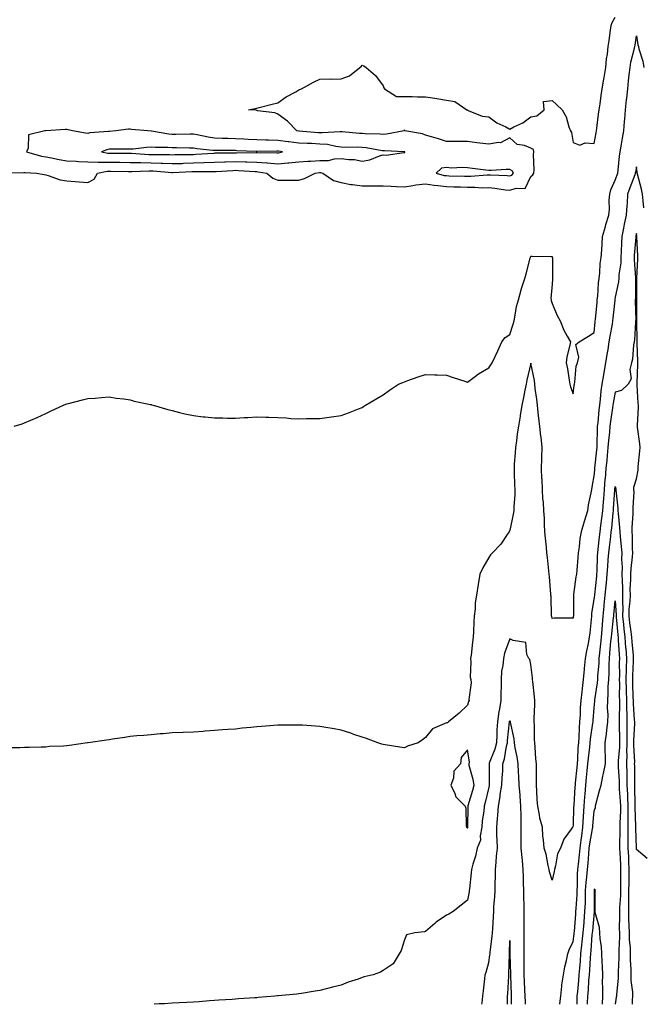
# Model space of a CAD drawing. Units: inches. Extents: x 873443 to 876083, y 7361258 to 7363898.
# Drawn here: x 873986 to 874281, y 7361258 to 7361725 of the extents above; entities that cross this region are included whole.
import ezdxf

# ---------------------------------------------------------------- set-up
doc = ezdxf.new("R2010")
doc.units = ezdxf.units.IN
doc.header["$MEASUREMENT"] = 0
doc.layers.add('Contour_87347361', color=7, linetype='Continuous', true_color=0x16baf9)

msp = doc.modelspace()

# ---------------------------------------------------------------- linework, layer by layer
at = {"layer": 'Contour_87347361'}
for points in [[(873978.13, 7361652, 3417), (873987.71, 7361652.26, 3417), (873988.05, 7361652.24, 3417), (873988.32, 7361652.19, 3417), (873993.59, 7361651.92, 3417), (873997.34, 7361651.21, 3417), (873998.05, 7361651.04, 3417), (873999.22, 7361650.75, 3417), (874004.9, 7361648.77, 3417), (874008.05, 7361648.17, 3417), (874012.06, 7361647.91, 3417), (874013.89, 7361647.76, 3417), (874018.05, 7361647.5, 3417), (874020.99, 7361648.98, 3417), (874022.65, 7361651.92, 3417), (874027.16, 7361652.81, 3417), (874028.05, 7361652.8, 3417), (874028.93, 7361652.8, 3417), (874037.25, 7361652.72, 3417), (874038.05, 7361652.72, 3417), (874038.83, 7361652.7, 3417), (874047.01, 7361652.96, 3417), (874048.05, 7361652.95, 3417), (874049.04, 7361652.91, 3417), (874057.78, 7361652.19, 3417), (874058.05, 7361652.18, 3417), (874058.32, 7361652.19, 3417), (874067.36, 7361652.61, 3417), (874068.05, 7361652.63, 3417), (874068.78, 7361652.65, 3417), (874077.36, 7361652.61, 3417), (874078.05, 7361652.63, 3417), (874078.79, 7361652.65, 3417), (874086.76, 7361653.21, 3417), (874088.05, 7361653.25, 3417), (874089.35, 7361653.22, 3417), (874097.35, 7361652.62, 3417), (874098.05, 7361652.61, 3417), (874098.69, 7361652.56, 3417), (874102.88, 7361651.92, 3417), (874105.64, 7361649.51, 3417), (874108.05, 7361648.51, 3417), (874111.46, 7361648.51, 3417), (874114.64, 7361648.51, 3417), (874118.05, 7361648.51, 3417), (874120.64, 7361649.33, 3417), (874125.76, 7361651.92, 3417), (874127.79, 7361652.18, 3417), (874128.05, 7361652.19, 3417), (874128.33, 7361652.2, 3417), (874129.38, 7361651.92, 3417), (874134.53, 7361648.4, 3417), (874138.05, 7361647.48, 3417), (874142.71, 7361646.58, 3417), (874143.4, 7361646.57, 3417), (874148.05, 7361645.92, 3417), (874152.03, 7361645.9, 3417), (874154.07, 7361645.9, 3417), (874158.05, 7361645.87, 3417), (874161.8, 7361645.67, 3417), (874164.34, 7361645.63, 3417), (874168.05, 7361645.44, 3417), (874172.15, 7361646.02, 3417), (874173.54, 7361646.42, 3417), (874178.05, 7361646.87, 3417), (874182.26, 7361646.13, 3417), (874183.89, 7361646.08, 3417), (874188.05, 7361645.51, 3417), (874191.55, 7361645.42, 3417), (874194.62, 7361645.35, 3417), (874198.05, 7361645.26, 3417), (874201.41, 7361645.28, 3417), (874204.96, 7361645.01, 3417), (874208.05, 7361645.03, 3417), (874210.89, 7361644.76, 3417), (874216.01, 7361643.96, 3417), (874218.05, 7361643.75, 3417), (874220.98, 7361644.85, 3417), (874225.37, 7361644.6, 3417), (874228.05, 7361650.24, 3417), (874228.95, 7361651.02, 3417), (874229.44, 7361651.92, 3417), (874229.58, 7361653.45, 3417), (874229.27, 7361660.7, 3417), (874229.41, 7361661.92, 3417), (874229.22, 7361663.09, 3417), (874228.05, 7361663.79, 3417), (874225.01, 7361664.96, 3417), (874221.59, 7361665.46, 3417), (874218.05, 7361668.58, 3417), (874213.7, 7361666.27, 3417), (874212.62, 7361666.49, 3417), (874208.05, 7361665.64, 3417), (874203.82, 7361666.15, 3417), (874202.46, 7361666.33, 3417), (874198.05, 7361666.85, 3417), (874193.09, 7361666.88, 3417), (874193.04, 7361666.91, 3417), (874188.05, 7361666.92, 3417), (874184.21, 7361668.08, 3417), (874180.87, 7361669.1, 3417), (874178.05, 7361669.95, 3417), (874176.66, 7361670.53, 3417), (874168.29, 7361671.92, 3417), (874168.26, 7361672.13, 3417), (874168.05, 7361672.31, 3417), (874167.85, 7361672.12, 3417), (874167.9, 7361671.92, 3417), (874159.65, 7361670.32, 3417), (874158.05, 7361670.21, 3417), (874156.51, 7361670.38, 3417), (874149.46, 7361670.51, 3417), (874148.05, 7361670.64, 3417), (874146.82, 7361670.69, 3417), (874138.5, 7361671.47, 3417), (874138.05, 7361671.49, 3417), (874137.66, 7361671.53, 3417), (874129.05, 7361670.92, 3417), (874128.05, 7361671, 3417), (874127.17, 7361671.04, 3417), (874118.12, 7361671.85, 3417), (874118.05, 7361671.85, 3417), (874117.99, 7361671.86, 3417), (874117.08, 7361671.92, 3417), (874112.7, 7361676.58, 3417), (874108.05, 7361679.84, 3417), (874106.67, 7361680.54, 3417), (874098.5, 7361681.48, 3417), (874098.05, 7361681.61, 3417), (874097.8, 7361681.67, 3417), (874094.1, 7361681.92, 3417), (874097.37, 7361682.6, 3417), (874098.05, 7361682.76, 3417), (874099.16, 7361683.03, 3417), (874105.41, 7361684.55, 3417), (874108.05, 7361685.21, 3417), (874111.97, 7361688, 3417), (874116.6, 7361690.47, 3417), (874118.05, 7361691.3, 3417), (874118.4, 7361691.57, 3417), (874119.25, 7361691.92, 3417), (874124.97, 7361694.99, 3417), (874128.05, 7361696.41, 3417), (874132.7, 7361696.57, 3417), (874133.59, 7361696.39, 3417), (874138.05, 7361696.65, 3417), (874141.98, 7361697.99, 3417), (874146.9, 7361701.92, 3417), (874147.58, 7361702.39, 3417), (874148.05, 7361703.02, 3417), (874148.83, 7361702.7, 3417), (874149.99, 7361701.92, 3417), (874154.34, 7361698.21, 3417), (874158.05, 7361693.2, 3417), (874158.38, 7361692.25, 3417), (874158.57, 7361691.92, 3417), (874164.3, 7361688.17, 3417), (874168.05, 7361688.28, 3417), (874171.7, 7361688.27, 3417), (874174.26, 7361688.13, 3417), (874178.05, 7361688.12, 3417), (874182.58, 7361687.39, 3417), (874183.39, 7361687.26, 3417), (874188.05, 7361686.52, 3417), (874191.96, 7361685.83, 3417), (874197.67, 7361681.92, 3417), (874197.95, 7361681.82, 3417), (874198.05, 7361681.69, 3417), (874198.33, 7361681.63, 3417), (874205.01, 7361678.88, 3417), (874208.05, 7361678.56, 3417), (874211.85, 7361675.72, 3417), (874216.18, 7361673.79, 3417), (874218.05, 7361672.81, 3417), (874219.94, 7361673.81, 3417), (874224.2, 7361675.77, 3417), (874228.05, 7361678.52, 3417), (874230.88, 7361679.09, 3417), (874234.35, 7361681.92, 3417), (874234.07, 7361685.9, 3417), (874238.05, 7361686.29, 3417), (874240.32, 7361684.19, 3417), (874242.86, 7361681.92, 3417), (874244.72, 7361678.59, 3417), (874246.06, 7361673.91, 3417), (874246.84, 7361671.92, 3417), (874247.23, 7361671.1, 3417), (874248.05, 7361666.39, 3417), (874251.28, 7361665.15, 3417), (874253.7, 7361666.27, 3417), (874258.05, 7361665.88, 3417), (874258.95, 7361671.02, 3417), (874259.18, 7361671.92, 3417), (874259.37, 7361673.24, 3417), (874260.13, 7361679.84, 3417), (874260.46, 7361681.92, 3417), (874260.81, 7361684.68, 3417), (874261.34, 7361688.63, 3417), (874261.75, 7361691.92, 3417), (874262.57, 7361696.44, 3417), (874262.73, 7361697.24, 3417), (874263.55, 7361701.92, 3417), (874263.86, 7361706.1, 3417), (874264.37, 7361708.24, 3417), (874264.74, 7361711.92, 3417), (874265.22, 7361714.75, 3417), (874265.8, 7361719.66, 3417), (874266.14, 7361721.92, 3417), (874266.64, 7361723.34, 3417), (874268.05, 7361725.75, 3417)], [(873983.05, 7361531.92, 3416), (873986.91, 7361533.06, 3416), (873988.05, 7361533.49, 3416), (873990.91, 7361534.78, 3416), (873993.92, 7361536.05, 3416), (873998.05, 7361538.02, 3416), (874000.65, 7361539.32, 3416), (874006.47, 7361541.92, 3416), (874007.58, 7361542.39, 3416), (874008.05, 7361542.56, 3416), (874008.89, 7361542.76, 3416), (874015.51, 7361544.46, 3416), (874018.05, 7361545.05, 3416), (874021.4, 7361545.27, 3416), (874024.4, 7361545.57, 3416), (874028.05, 7361545.81, 3416), (874031.4, 7361545.27, 3416), (874035.09, 7361544.88, 3416), (874038.05, 7361544.41, 3416), (874039.98, 7361543.85, 3416), (874047.7, 7361542.27, 3416), (874048.05, 7361542.19, 3416), (874048.25, 7361542.12, 3416), (874048.91, 7361541.92, 3416), (874055.95, 7361539.82, 3416), (874058.05, 7361539.35, 3416), (874061.44, 7361538.53, 3416), (874063.98, 7361537.85, 3416), (874068.05, 7361536.97, 3416), (874072.61, 7361536.48, 3416), (874073.59, 7361536.38, 3416), (874078.05, 7361535.89, 3416), (874082.02, 7361535.89, 3416), (874084.19, 7361535.78, 3416), (874088.05, 7361535.8, 3416), (874092.18, 7361536.05, 3416), (874093.9, 7361536.07, 3416), (874098.05, 7361536.33, 3416), (874102.42, 7361536.3, 3416), (874103.73, 7361536.24, 3416), (874108.05, 7361536.13, 3416), (874112, 7361535.87, 3416), (874114.28, 7361535.69, 3416), (874118.05, 7361535.42, 3416), (874121.69, 7361535.56, 3416), (874124.4, 7361535.57, 3416), (874128.05, 7361535.69, 3416), (874132.42, 7361536.3, 3416), (874133.53, 7361536.44, 3416), (874138.05, 7361537.1, 3416), (874141.65, 7361538.32, 3416), (874146.36, 7361540.23, 3416), (874148.05, 7361540.85, 3416), (874148.74, 7361541.23, 3416), (874149.7, 7361541.92, 3416), (874154.93, 7361545.04, 3416), (874158.05, 7361546.81, 3416), (874161, 7361548.97, 3416), (874165.21, 7361551.92, 3416), (874167.26, 7361552.71, 3416), (874168.05, 7361552.98, 3416), (874169.68, 7361553.55, 3416), (874174.63, 7361555.34, 3416), (874178.05, 7361556.52, 3416), (874182.45, 7361556.32, 3416), (874183.59, 7361556.38, 3416), (874188.05, 7361556.21, 3416), (874191.18, 7361555.05, 3416), (874196.68, 7361553.29, 3416), (874198.05, 7361552.83, 3416), (874201.78, 7361555.65, 3416), (874203.2, 7361556.77, 3416), (874208.05, 7361559.65, 3416), (874208.99, 7361560.98, 3416), (874209.68, 7361561.92, 3416), (874211.07, 7361564.94, 3416), (874212.31, 7361567.66, 3416), (874214.31, 7361571.92, 3416), (874215.89, 7361574.08, 3416), (874218.05, 7361575.36, 3416), (874219.68, 7361580.29, 3416), (874220.08, 7361581.92, 3416), (874220.65, 7361584.52, 3416), (874221.26, 7361588.71, 3416), (874222.11, 7361591.92, 3416), (874223.36, 7361596.61, 3416), (874223.78, 7361597.65, 3416), (874225.2, 7361601.92, 3416), (874225.74, 7361604.23, 3416), (874227.73, 7361611.6, 3416), (874227.81, 7361611.92, 3416), (874227.86, 7361612.11, 3416), (874228.05, 7361612.49, 3416), (874228.63, 7361612.5, 3416), (874237.62, 7361612.35, 3416), (874238.05, 7361612.35, 3416), (874238.2, 7361612.07, 3416), (874238.26, 7361611.92, 3416), (874238.28, 7361611.69, 3416), (874238.23, 7361602.1, 3416), (874238.25, 7361601.92, 3416), (874238.26, 7361601.71, 3416), (874238.05, 7361599.23, 3416), (874237.44, 7361592.53, 3416), (874237.6, 7361591.92, 3416), (874237.73, 7361591.6, 3416), (874238.05, 7361590.05, 3416), (874240.52, 7361584.4, 3416), (874241.95, 7361581.92, 3416), (874243.6, 7361577.46, 3416), (874245.29, 7361574.67, 3416), (874246.75, 7361571.92, 3416), (874246.53, 7361570.4, 3416), (874245.06, 7361564.91, 3416), (874244.73, 7361561.92, 3416), (874245.35, 7361559.22, 3416), (874246.18, 7361553.79, 3416), (874246.56, 7361551.92, 3416), (874246.8, 7361550.67, 3416), (874248.05, 7361547.33, 3416), (874248.59, 7361551.38, 3416), (874248.68, 7361551.92, 3416), (874248.9, 7361552.77, 3416), (874249.49, 7361560.48, 3416), (874250.09, 7361561.92, 3416), (874250.77, 7361564.64, 3416), (874249.34, 7361570.63, 3416), (874250.85, 7361571.92, 3416), (874255.3, 7361574.67, 3416), (874258.05, 7361576.3, 3416), (874258.51, 7361581.46, 3416), (874258.58, 7361581.92, 3416), (874258.64, 7361582.51, 3416), (874259.38, 7361590.59, 3416), (874259.52, 7361591.92, 3416), (874259.73, 7361593.6, 3416), (874260.13, 7361599.84, 3416), (874260.43, 7361601.92, 3416), (874260.75, 7361604.63, 3416), (874260.95, 7361609.02, 3416), (874261.37, 7361611.92, 3416), (874261.61, 7361615.48, 3416), (874261.76, 7361618.21, 3416), (874262.02, 7361621.92, 3416), (874263.34, 7361626.63, 3416), (874263.63, 7361627.5, 3416), (874264.98, 7361631.92, 3416), (874265.34, 7361634.63, 3416), (874265.17, 7361639.04, 3416), (874265.46, 7361641.92, 3416), (874265.96, 7361644.01, 3416), (874268.05, 7361648.55, 3416), (874268.91, 7361651.07, 3416), (874269.22, 7361651.92, 3416), (874269.4, 7361653.27, 3416), (874270.11, 7361659.86, 3416), (874270.41, 7361661.92, 3416), (874270.86, 7361664.73, 3416), (874271.48, 7361668.48, 3416), (874272.03, 7361671.92, 3416), (874272.44, 7361676.3, 3416), (874272.55, 7361677.42, 3416), (874272.96, 7361681.92, 3416), (874273.39, 7361686.58, 3416), (874273.49, 7361687.36, 3416), (874273.94, 7361691.92, 3416), (874274.32, 7361695.65, 3416), (874274.67, 7361698.54, 3416), (874275.03, 7361701.92, 3416), (874275.49, 7361704.48, 3416), (874277.2, 7361711.07, 3416), (874277.37, 7361711.92, 3416), (874277.43, 7361712.54, 3416), (874278.05, 7361716.95, 3416), (874278.8, 7361712.67, 3416), (874278.99, 7361711.92, 3416), (874279.24, 7361710.73, 3416), (874281.12, 7361704.99, 3416), (874281.6, 7361701.92, 3416)], [(874281.57, 7361635.44, 3415), (874281.22, 7361638.75, 3415), (874281.01, 7361641.92, 3415), (874280.42, 7361644.29, 3415), (874278.52, 7361651.45, 3415), (874278.4, 7361651.92, 3415), (874278.42, 7361652.29, 3415), (874278.05, 7361654.92, 3415), (874277.61, 7361652.36, 3415), (874277.55, 7361651.92, 3415), (874277.27, 7361651.13, 3415), (874274.97, 7361645, 3415), (874273.89, 7361641.92, 3415), (874273.61, 7361637.48, 3415), (874273.47, 7361636.5, 3415), (874273.22, 7361631.92, 3415), (874272.33, 7361627.64, 3415), (874272.01, 7361625.88, 3415), (874271.22, 7361621.92, 3415), (874271.04, 7361618.93, 3415), (874270.84, 7361614.71, 3415), (874270.67, 7361611.92, 3415), (874270.6, 7361609.37, 3415), (874269.76, 7361603.63, 3415), (874269.7, 7361601.92, 3415), (874269.56, 7361600.41, 3415), (874268.05, 7361593.05, 3415), (874267.85, 7361592.12, 3415), (874267.83, 7361591.92, 3415), (874267.8, 7361591.67, 3415), (874266.85, 7361583.12, 3415), (874266.72, 7361581.92, 3415), (874266.5, 7361580.37, 3415), (874265.41, 7361574.56, 3415), (874265.06, 7361571.92, 3415), (874264.48, 7361568.35, 3415), (874264.07, 7361565.9, 3415), (874263.43, 7361561.92, 3415), (874262.61, 7361557.36, 3415), (874262.42, 7361556.29, 3415), (874261.64, 7361551.92, 3415), (874261.19, 7361548.78, 3415), (874260.91, 7361544.77, 3415), (874260.54, 7361541.92, 3415), (874260.26, 7361539.72, 3415), (874259.71, 7361533.58, 3415), (874259.51, 7361531.92, 3415), (874259.42, 7361530.55, 3415), (874259.37, 7361523.24, 3415), (874259.29, 7361521.92, 3415), (874259.19, 7361520.78, 3415), (874258.22, 7361512.09, 3415), (874258.2, 7361511.92, 3415), (874258.19, 7361511.78, 3415), (874258.05, 7361509.36, 3415), (874256.92, 7361503.05, 3415), (874256.72, 7361501.92, 3415), (874256.5, 7361500.37, 3415), (874255.22, 7361494.75, 3415), (874254.9, 7361491.92, 3415), (874253.44, 7361487.31, 3415), (874253.23, 7361486.74, 3415), (874251.88, 7361481.92, 3415), (874251.31, 7361478.67, 3415), (874250.88, 7361474.75, 3415), (874250.43, 7361471.92, 3415), (874250.28, 7361469.69, 3415), (874249.8, 7361463.67, 3415), (874249.67, 7361461.92, 3415), (874249.42, 7361460.55, 3415), (874248.3, 7361452.17, 3415), (874248.26, 7361451.92, 3415), (874248.24, 7361451.73, 3415), (874248.17, 7361442.04, 3415), (874248.16, 7361441.92, 3415), (874248.15, 7361441.82, 3415), (874248.05, 7361441.03, 3415), (874247.05, 7361440.92, 3415), (874239.03, 7361440.94, 3415), (874238.05, 7361440.8, 3415), (874237.91, 7361441.78, 3415), (874237.88, 7361441.92, 3415), (874237.87, 7361442.1, 3415), (874237.6, 7361451.47, 3415), (874237.57, 7361451.92, 3415), (874237.55, 7361452.42, 3415), (874236.79, 7361460.66, 3415), (874236.76, 7361461.92, 3415), (874236.6, 7361463.37, 3415), (874235.84, 7361469.71, 3415), (874235.6, 7361471.92, 3415), (874235.38, 7361474.59, 3415), (874234.97, 7361478.84, 3415), (874234.72, 7361481.92, 3415), (874234.53, 7361485.44, 3415), (874234.46, 7361488.33, 3415), (874234.25, 7361491.92, 3415), (874234.01, 7361495.96, 3415), (874233.71, 7361497.58, 3415), (874233.51, 7361501.92, 3415), (874233.31, 7361506.66, 3415), (874233.26, 7361507.13, 3415), (874233.08, 7361511.92, 3415), (874233.24, 7361516.73, 3415), (874233.27, 7361517.14, 3415), (874233.44, 7361521.92, 3415), (874232.86, 7361526.73, 3415), (874232.81, 7361527.16, 3415), (874232.23, 7361531.92, 3415), (874231.82, 7361535.69, 3415), (874231.51, 7361538.46, 3415), (874231.13, 7361541.92, 3415), (874230.9, 7361544.77, 3415), (874230.11, 7361549.86, 3415), (874229.93, 7361551.92, 3415), (874229.72, 7361553.59, 3415), (874228.05, 7361561.8, 3415), (874226.17, 7361553.8, 3415), (874225.75, 7361551.92, 3415), (874225.18, 7361549.05, 3415), (874224.46, 7361545.51, 3415), (874223.75, 7361541.92, 3415), (874222.95, 7361537.02, 3415), (874222.92, 7361536.79, 3415), (874222.12, 7361531.92, 3415), (874221.59, 7361528.38, 3415), (874221.18, 7361525.05, 3415), (874220.73, 7361521.92, 3415), (874220.61, 7361519.36, 3415), (874220.18, 7361514.05, 3415), (874220.07, 7361511.92, 3415), (874220.15, 7361509.83, 3415), (874220.33, 7361504.2, 3415), (874220.41, 7361501.92, 3415), (874220.43, 7361499.54, 3415), (874219.88, 7361493.75, 3415), (874219.91, 7361491.92, 3415), (874219.65, 7361490.32, 3415), (874218.05, 7361482.61, 3415), (874217.81, 7361482.16, 3415), (874217.67, 7361481.92, 3415), (874216.81, 7361480.68, 3415), (874213.86, 7361476.11, 3415), (874209.83, 7361471.92, 3415), (874208.89, 7361471.08, 3415), (874208.05, 7361469.73, 3415), (874205.2, 7361464.77, 3415), (874203.89, 7361461.92, 3415), (874203.07, 7361456.94, 3415), (874203.07, 7361456.9, 3415), (874202.23, 7361451.92, 3415), (874201.67, 7361448.3, 3415), (874201.6, 7361445.47, 3415), (874201.15, 7361441.92, 3415), (874200.93, 7361439.04, 3415), (874200.86, 7361434.73, 3415), (874200.67, 7361431.92, 3415), (874200.29, 7361429.68, 3415), (874199.65, 7361423.52, 3415), (874199.41, 7361421.92, 3415), (874199.64, 7361420.33, 3415), (874199.23, 7361413.1, 3415), (874199.5, 7361411.92, 3415), (874199.68, 7361410.29, 3415), (874198.6, 7361402.47, 3415), (874198.71, 7361401.92, 3415), (874198.45, 7361401.52, 3415), (874198.05, 7361399.83, 3415), (874193.98, 7361395.99, 3415), (874189.05, 7361391.92, 3415), (874188.54, 7361391.43, 3415), (874188.05, 7361391.46, 3415), (874186.98, 7361390.85, 3415), (874181.45, 7361388.52, 3415), (874178.05, 7361384.43, 3415), (874176.67, 7361383.3, 3415), (874174.58, 7361381.92, 3415), (874169.61, 7361380.36, 3415), (874168.05, 7361379.57, 3415), (874165.94, 7361379.81, 3415), (874159.02, 7361380.95, 3415), (874158.05, 7361381.07, 3415), (874157.42, 7361381.3, 3415), (874155.42, 7361381.92, 3415), (874150.07, 7361383.94, 3415), (874148.05, 7361384.53, 3415), (874144.04, 7361385.93, 3415), (874142.61, 7361386.48, 3415), (874138.05, 7361387.9, 3415), (874134.71, 7361388.58, 3415), (874130.8, 7361389.17, 3415), (874128.05, 7361389.65, 3415), (874125.96, 7361389.83, 3415), (874119.74, 7361390.23, 3415), (874118.05, 7361390.36, 3415), (874116.48, 7361390.35, 3415), (874109.74, 7361390.24, 3415), (874108.05, 7361390.22, 3415), (874106.2, 7361390.07, 3415), (874100.26, 7361389.71, 3415), (874098.05, 7361389.52, 3415), (874095.33, 7361389.2, 3415), (874091.12, 7361388.85, 3415), (874088.05, 7361388.44, 3415), (874084.3, 7361388.17, 3415), (874081.9, 7361388.07, 3415), (874078.05, 7361387.76, 3415), (874073.57, 7361387.44, 3415), (874072.61, 7361387.36, 3415), (874068.05, 7361387.04, 3415), (874063.12, 7361386.85, 3415), (874062.98, 7361386.85, 3415), (874058.05, 7361386.68, 3415), (874053.72, 7361386.25, 3415), (874052.28, 7361386.15, 3415), (874048.05, 7361385.76, 3415), (874044.54, 7361385.43, 3415), (874041.3, 7361385.17, 3415), (874038.05, 7361384.87, 3415), (874035.49, 7361384.48, 3415), (874029.71, 7361383.58, 3415), (874028.05, 7361383.33, 3415), (874026.79, 7361383.18, 3415), (874018.09, 7361381.96, 3415), (874018.02, 7361381.95, 3415), (874017.83, 7361381.92, 3415), (874009.28, 7361380.69, 3415), (874008.05, 7361380.5, 3415), (874006.47, 7361380.34, 3415), (873999.86, 7361380.11, 3415), (873998.05, 7361379.88, 3415), (873995.92, 7361379.79, 3415), (873990.23, 7361379.74, 3415), (873988.05, 7361379.64, 3415), (873985.73, 7361379.6, 3415), (873980.43, 7361379.54, 3415)], [(874283.21, 7361327.08, 3414), (874281.11, 7361328.86, 3414), (874278.05, 7361331.44, 3414), (874278.03, 7361331.9, 3414), (874278.03, 7361331.94, 3414), (874277.76, 7361341.63, 3414), (874277.76, 7361341.92, 3414), (874277.76, 7361342.21, 3414), (874277.52, 7361351.39, 3414), (874277.52, 7361351.92, 3414), (874277.5, 7361352.47, 3414), (874277.32, 7361361.19, 3414), (874277.28, 7361361.92, 3414), (874277.27, 7361362.7, 3414), (874277.25, 7361371.12, 3414), (874277.23, 7361371.92, 3414), (874277.25, 7361372.72, 3414), (874276.87, 7361380.74, 3414), (874276.9, 7361381.92, 3414), (874276.9, 7361383.07, 3414), (874277.24, 7361391.11, 3414), (874277.24, 7361391.92, 3414), (874277.22, 7361392.75, 3414), (874276.64, 7361400.51, 3414), (874276.61, 7361401.92, 3414), (874276.59, 7361403.38, 3414), (874276.32, 7361410.18, 3414), (874276.29, 7361411.92, 3414), (874276.33, 7361413.64, 3414), (874276.72, 7361420.59, 3414), (874276.75, 7361421.92, 3414), (874276.64, 7361423.33, 3414), (874275.98, 7361429.85, 3414), (874275.82, 7361431.92, 3414), (874275.53, 7361434.44, 3414), (874274.93, 7361438.8, 3414), (874274.61, 7361441.92, 3414), (874274.69, 7361445.28, 3414), (874275.12, 7361448.99, 3414), (874275.2, 7361451.92, 3414), (874275.18, 7361454.79, 3414), (874275.46, 7361459.33, 3414), (874275.44, 7361461.92, 3414), (874275.5, 7361464.48, 3414), (874276.24, 7361470.11, 3414), (874276.29, 7361471.92, 3414), (874276.17, 7361473.8, 3414), (874276.14, 7361480.02, 3414), (874276.01, 7361481.92, 3414), (874275.99, 7361483.98, 3414), (874276.57, 7361490.44, 3414), (874276.55, 7361491.92, 3414), (874276.51, 7361493.46, 3414), (874276.93, 7361500.8, 3414), (874276.89, 7361501.92, 3414), (874276.91, 7361503.06, 3414), (874278.05, 7361506.98, 3414), (874278.82, 7361511.15, 3414), (874278.85, 7361511.92, 3414), (874278.91, 7361512.78, 3414), (874279.68, 7361520.29, 3414), (874279.8, 7361521.92, 3414), (874279.69, 7361523.56, 3414), (874278.53, 7361531.44, 3414), (874278.5, 7361531.92, 3414), (874278.5, 7361532.37, 3414), (874279.04, 7361540.93, 3414), (874279.05, 7361541.92, 3414), (874278.97, 7361542.84, 3414), (874278.49, 7361551.48, 3414), (874278.46, 7361551.92, 3414), (874278.46, 7361552.33, 3414), (874278.68, 7361561.29, 3414), (874278.69, 7361561.92, 3414), (874278.67, 7361562.54, 3414), (874278.48, 7361571.49, 3414), (874278.46, 7361571.92, 3414), (874278.46, 7361572.33, 3414), (874278.22, 7361581.75, 3414), (874278.22, 7361582.09, 3414), (874278.32, 7361591.65, 3414), (874278.32, 7361591.92, 3414), (874278.31, 7361592.18, 3414), (874278.32, 7361601.65, 3414), (874278.31, 7361601.92, 3414), (874278.31, 7361602.18, 3414), (874278.79, 7361611.18, 3414), (874278.78, 7361611.92, 3414), (874278.77, 7361612.64, 3414), (874278.28, 7361621.69, 3414), (874278.27, 7361621.92, 3414), (874278.25, 7361622.12, 3414), (874278.05, 7361623.34, 3414), (874277.79, 7361622.18, 3414), (874277.74, 7361621.92, 3414), (874277.72, 7361621.59, 3414), (874277.04, 7361612.93, 3414), (874276.98, 7361611.92, 3414), (874276.95, 7361610.82, 3414), (874277.65, 7361602.32, 3414), (874277.63, 7361601.92, 3414), (874277.59, 7361601.46, 3414), (874277.6, 7361592.37, 3414), (874277.55, 7361591.92, 3414), (874277.52, 7361591.39, 3414), (874277.72, 7361582.25, 3414), (874277.69, 7361581.92, 3414), (874277.62, 7361581.49, 3414), (874277.12, 7361572.86, 3414), (874276.92, 7361571.92, 3414), (874276.63, 7361570.5, 3414), (874276.18, 7361563.79, 3414), (874275.66, 7361561.92, 3414), (874274.99, 7361558.86, 3414), (874275.58, 7361554.4, 3414), (874274.2, 7361551.92, 3414), (874271.06, 7361548.91, 3414), (874268.05, 7361548.02, 3414), (874267.04, 7361542.94, 3414), (874266.91, 7361541.92, 3414), (874266.74, 7361540.61, 3414), (874265.71, 7361534.26, 3414), (874265.43, 7361531.92, 3414), (874265.23, 7361529.11, 3414), (874264.76, 7361525.21, 3414), (874264.57, 7361521.92, 3414), (874264.2, 7361518.07, 3414), (874264.03, 7361515.94, 3414), (874263.64, 7361511.92, 3414), (874263.21, 7361507.08, 3414), (874263.17, 7361506.8, 3414), (874262.76, 7361501.92, 3414), (874262.43, 7361497.54, 3414), (874262.32, 7361496.19, 3414), (874262, 7361491.92, 3414), (874261.58, 7361488.39, 3414), (874261.06, 7361484.93, 3414), (874260.69, 7361481.92, 3414), (874260.41, 7361479.56, 3414), (874259.77, 7361473.64, 3414), (874259.58, 7361471.92, 3414), (874259.49, 7361470.48, 3414), (874259.28, 7361463.15, 3414), (874259.21, 7361461.92, 3414), (874259.1, 7361460.87, 3414), (874258.14, 7361452.02, 3414), (874258.13, 7361451.84, 3414), (874258.05, 7361450.94, 3414), (874256.83, 7361443.14, 3414), (874256.74, 7361441.92, 3414), (874256.57, 7361440.44, 3414), (874255.97, 7361434, 3414), (874255.73, 7361431.92, 3414), (874255.17, 7361429.04, 3414), (874254.43, 7361425.54, 3414), (874253.75, 7361421.92, 3414), (874253.34, 7361417.21, 3414), (874253.27, 7361416.71, 3414), (874252.89, 7361411.92, 3414), (874252.29, 7361407.68, 3414), (874252.18, 7361406.06, 3414), (874251.67, 7361401.92, 3414), (874251.46, 7361398.51, 3414), (874251.34, 7361395.21, 3414), (874251.14, 7361391.92, 3414), (874250.88, 7361389.09, 3414), (874250.79, 7361384.66, 3414), (874250.57, 7361381.92, 3414), (874250.36, 7361379.61, 3414), (874250.11, 7361373.98, 3414), (874249.93, 7361371.92, 3414), (874249.77, 7361370.2, 3414), (874249.1, 7361362.97, 3414), (874249, 7361361.92, 3414), (874248.93, 7361361.04, 3414), (874248.35, 7361352.22, 3414), (874248.32, 7361351.92, 3414), (874248.31, 7361351.66, 3414), (874248.05, 7361343, 3414), (874247.86, 7361342.11, 3414), (874247.74, 7361341.92, 3414), (874247.18, 7361341.05, 3414), (874243.7, 7361336.27, 3414), (874242, 7361331.92, 3414), (874240.63, 7361329.34, 3414), (874239.7, 7361323.57, 3414), (874239.16, 7361321.92, 3414), (874239.06, 7361320.91, 3414), (874238.05, 7361316.77, 3414), (874236.93, 7361320.8, 3414), (874236.71, 7361321.92, 3414), (874236.24, 7361323.73, 3414), (874235.29, 7361329.16, 3414), (874234.39, 7361331.92, 3414), (874234.05, 7361335.92, 3414), (874233.77, 7361337.64, 3414), (874233.47, 7361341.92, 3414), (874232.28, 7361346.15, 3414), (874232.16, 7361347.8, 3414), (874231.34, 7361351.92, 3414), (874231.09, 7361354.96, 3414), (874230.88, 7361359.09, 3414), (874230.66, 7361361.92, 3414), (874230.69, 7361364.56, 3414), (874230.7, 7361369.27, 3414), (874230.73, 7361371.92, 3414), (874230.44, 7361374.31, 3414), (874230.06, 7361379.91, 3414), (874229.84, 7361381.92, 3414), (874229.7, 7361383.57, 3414), (874229.7, 7361390.27, 3414), (874229.58, 7361391.92, 3414), (874229.54, 7361393.41, 3414), (874229.95, 7361400.02, 3414), (874229.91, 7361401.92, 3414), (874229.8, 7361403.67, 3414), (874228.94, 7361411.02, 3414), (874228.88, 7361411.92, 3414), (874228.82, 7361412.69, 3414), (874228.05, 7361419.1, 3414), (874227.47, 7361421.34, 3414), (874227.12, 7361421.92, 3414), (874226.14, 7361423.83, 3414), (874225.63, 7361429.5, 3414), (874219.62, 7361430.35, 3414), (874218.05, 7361431.21, 3414), (874215.52, 7361424.45, 3414), (874215, 7361421.92, 3414), (874214.76, 7361418.63, 3414), (874214.11, 7361415.86, 3414), (874213.9, 7361411.92, 3414), (874213.88, 7361407.75, 3414), (874213.77, 7361406.2, 3414), (874213.75, 7361401.92, 3414), (874212.94, 7361397.03, 3414), (874212.92, 7361396.79, 3414), (874212.21, 7361391.92, 3414), (874211.96, 7361388.01, 3414), (874211.94, 7361385.81, 3414), (874211.72, 7361381.92, 3414), (874210.99, 7361378.98, 3414), (874208.33, 7361372.2, 3414), (874208.24, 7361371.92, 3414), (874208.23, 7361371.74, 3414), (874208.25, 7361362.12, 3414), (874208.24, 7361361.92, 3414), (874208.21, 7361361.75, 3414), (874208.05, 7361360.92, 3414), (874206.34, 7361353.63, 3414), (874205.87, 7361351.92, 3414), (874205.67, 7361349.54, 3414), (874204.99, 7361344.98, 3414), (874204.77, 7361341.92, 3414), (874203.98, 7361337.85, 3414), (874204.11, 7361335.86, 3414), (874202.61, 7361331.92, 3414), (874201.76, 7361328.21, 3414), (874200.49, 7361324.36, 3414), (874199.83, 7361321.92, 3414), (874199.72, 7361320.25, 3414), (874198.88, 7361312.75, 3414), (874198.82, 7361311.92, 3414), (874198.7, 7361311.27, 3414), (874198.05, 7361307.41, 3414), (874195.02, 7361304.95, 3414), (874191.24, 7361301.92, 3414), (874189.19, 7361300.78, 3414), (874188.05, 7361300.28, 3414), (874183.09, 7361296.88, 3414), (874182.44, 7361296.31, 3414), (874178.05, 7361292.47, 3414), (874177.58, 7361292.38, 3414), (874173.05, 7361291.92, 3414), (874169, 7361290.97, 3414), (874168.05, 7361288.62, 3414), (874166.52, 7361283.45, 3414), (874165.61, 7361281.92, 3414), (874162.82, 7361277.15, 3414), (874158.05, 7361274.03, 3414), (874156.77, 7361273.2, 3414), (874153.25, 7361271.92, 3414), (874149, 7361270.97, 3414), (874148.05, 7361270.69, 3414), (874146.12, 7361269.99, 3414), (874141.47, 7361268.5, 3414), (874138.05, 7361267.07, 3414), (874133.91, 7361266.06, 3414), (874131.57, 7361265.44, 3414), (874128.05, 7361264.56, 3414), (874125.73, 7361264.24, 3414), (874119.23, 7361263.1, 3414), (874118.05, 7361262.92, 3414), (874117.14, 7361262.83, 3414), (874108.21, 7361262.08, 3414), (874108.05, 7361262.07, 3414), (874107.92, 7361262.05, 3414), (874106.58, 7361261.92, 3414), (874098.76, 7361261.2, 3414), (874098.05, 7361261.13, 3414), (874097.19, 7361261.06, 3414), (874089.42, 7361260.55, 3414), (874088.05, 7361260.44, 3414), (874086.46, 7361260.33, 3414), (874080.07, 7361259.9, 3414), (874078.05, 7361259.79, 3414), (874075.74, 7361259.62, 3414), (874070.77, 7361259.21, 3414), (874068.05, 7361259, 3414), (874064.97, 7361258.85, 3414), (874061.3, 7361258.67, 3414), (874058.05, 7361258.52, 3414), (874054.4, 7361258.27, 3414), (874051.81, 7361258.16, 3414), (874049.47, 7361258, 3414)], [(874241.77, 7361258, 3413), (874241.8, 7361258.17, 3413), (874242.23, 7361261.92, 3413), (874242.76, 7361266.63, 3413), (874242.77, 7361267.2, 3413), (874243.42, 7361271.92, 3413), (874244.19, 7361275.78, 3413), (874244.93, 7361278.8, 3413), (874245.59, 7361281.92, 3413), (874246.22, 7361283.76, 3413), (874248.05, 7361287.73, 3413), (874248.56, 7361291.41, 3413), (874248.61, 7361291.92, 3413), (874248.66, 7361292.53, 3413), (874249.3, 7361300.67, 3413), (874249.4, 7361301.92, 3413), (874249.46, 7361303.33, 3413), (874249.96, 7361310.01, 3413), (874250.03, 7361311.92, 3413), (874250.16, 7361314.03, 3413), (874250.14, 7361319.83, 3413), (874250.29, 7361321.92, 3413), (874250.55, 7361324.42, 3413), (874251.13, 7361328.84, 3413), (874251.44, 7361331.92, 3413), (874251.93, 7361335.8, 3413), (874252.12, 7361337.85, 3413), (874252.68, 7361341.92, 3413), (874252.98, 7361346.85, 3413), (874252.98, 7361346.99, 3413), (874253.3, 7361351.92, 3413), (874253.65, 7361356.32, 3413), (874253.77, 7361357.64, 3413), (874254.12, 7361361.92, 3413), (874254.45, 7361365.52, 3413), (874254.74, 7361368.61, 3413), (874255.05, 7361371.92, 3413), (874255.29, 7361374.69, 3413), (874255.95, 7361379.82, 3413), (874256.14, 7361381.92, 3413), (874256.28, 7361383.69, 3413), (874257.43, 7361391.3, 3413), (874257.49, 7361391.92, 3413), (874257.52, 7361392.45, 3413), (874258.05, 7361398.48, 3413), (874258.33, 7361401.64, 3413), (874258.33, 7361401.92, 3413), (874258.36, 7361402.23, 3413), (874259.62, 7361410.35, 3413), (874259.73, 7361411.92, 3413), (874259.82, 7361413.69, 3413), (874260.34, 7361419.63, 3413), (874260.45, 7361421.92, 3413), (874260.72, 7361424.59, 3413), (874261.2, 7361428.77, 3413), (874261.51, 7361431.92, 3413), (874261.83, 7361435.7, 3413), (874261.95, 7361438.02, 3413), (874262.31, 7361441.92, 3413), (874262.74, 7361446.61, 3413), (874262.79, 7361447.18, 3413), (874263.22, 7361451.92, 3413), (874263.67, 7361456.3, 3413), (874263.81, 7361457.68, 3413), (874264.25, 7361461.92, 3413), (874264.45, 7361465.52, 3413), (874264.73, 7361468.6, 3413), (874264.93, 7361471.92, 3413), (874265.25, 7361474.72, 3413), (874265.87, 7361479.74, 3413), (874266.12, 7361481.92, 3413), (874266.34, 7361483.63, 3413), (874267.02, 7361490.89, 3413), (874267.14, 7361491.92, 3413), (874267.21, 7361492.76, 3413), (874267.87, 7361501.74, 3413), (874267.88, 7361501.92, 3413), (874267.89, 7361502.07, 3413), (874268.05, 7361503.39, 3413), (874268.34, 7361502.21, 3413), (874268.33, 7361501.92, 3413), (874268.34, 7361501.63, 3413), (874269.29, 7361493.16, 3413), (874269.32, 7361491.92, 3413), (874269.34, 7361490.63, 3413), (874270.11, 7361483.98, 3413), (874270.13, 7361481.92, 3413), (874270.29, 7361479.68, 3413), (874270.9, 7361474.77, 3413), (874271.08, 7361471.92, 3413), (874271, 7361468.97, 3413), (874271.3, 7361465.17, 3413), (874271.22, 7361461.92, 3413), (874271.25, 7361458.72, 3413), (874271.51, 7361455.38, 3413), (874271.53, 7361451.92, 3413), (874271.43, 7361448.54, 3413), (874271.63, 7361445.5, 3413), (874271.54, 7361441.92, 3413), (874271.96, 7361438.01, 3413), (874272.12, 7361435.99, 3413), (874272.58, 7361431.92, 3413), (874272.96, 7361427.01, 3413), (874272.97, 7361426.84, 3413), (874273.37, 7361421.92, 3413), (874273.25, 7361417.12, 3413), (874273.23, 7361416.74, 3413), (874273.12, 7361411.92, 3413), (874273.2, 7361407.07, 3413), (874273.21, 7361406.76, 3413), (874273.3, 7361401.92, 3413), (874273.39, 7361397.26, 3413), (874273.45, 7361396.52, 3413), (874273.55, 7361391.92, 3413), (874273.55, 7361387.42, 3413), (874273.51, 7361386.46, 3413), (874273.51, 7361381.92, 3413), (874273.41, 7361377.28, 3413), (874273.45, 7361376.52, 3413), (874273.34, 7361371.92, 3413), (874273.45, 7361367.32, 3413), (874273.46, 7361366.51, 3413), (874273.57, 7361361.92, 3413), (874273.78, 7361357.65, 3413), (874273.81, 7361356.16, 3413), (874274.01, 7361351.92, 3413), (874273.95, 7361347.82, 3413), (874274, 7361345.97, 3413), (874273.95, 7361341.92, 3413), (874273.98, 7361337.85, 3413), (874274.03, 7361335.94, 3413), (874274.07, 7361331.92, 3413), (874274.24, 7361328.11, 3413), (874274.35, 7361325.62, 3413), (874274.52, 7361321.92, 3413), (874274.48, 7361318.35, 3413), (874274.43, 7361315.54, 3413), (874274.39, 7361311.92, 3413), (874274.32, 7361308.18, 3413), (874274.39, 7361305.57, 3413), (874274.31, 7361301.92, 3413), (874274.37, 7361298.24, 3413), (874274.51, 7361295.46, 3413), (874274.57, 7361291.92, 3413), (874274.67, 7361288.54, 3413), (874275.06, 7361284.91, 3413), (874275.16, 7361281.92, 3413), (874275.16, 7361279.03, 3413), (874275.41, 7361274.56, 3413), (874275.4, 7361271.92, 3413), (874275.44, 7361269.31, 3413), (874276.16, 7361263.81, 3413), (874276.19, 7361261.92, 3413), (874276.05, 7361259.92, 3413), (874276.06, 7361258, 3413)], [(874249.91, 7361258, 3412), (874249.97, 7361260, 3412), (874250.05, 7361261.92, 3412), (874250.23, 7361264.1, 3412), (874250.75, 7361269.22, 3412), (874250.95, 7361271.92, 3412), (874251.19, 7361275.06, 3412), (874251.49, 7361278.48, 3412), (874251.75, 7361281.92, 3412), (874252.21, 7361286.08, 3412), (874252.41, 7361287.56, 3412), (874252.86, 7361291.92, 3412), (874253.25, 7361296.72, 3412), (874253.29, 7361297.16, 3412), (874253.68, 7361301.92, 3412), (874253.85, 7361306.12, 3412), (874253.85, 7361307.72, 3412), (874254, 7361311.92, 3412), (874254.23, 7361315.74, 3412), (874254.58, 7361318.45, 3412), (874254.82, 7361321.92, 3412), (874255.13, 7361324.84, 3412), (874255.46, 7361329.33, 3412), (874255.72, 7361331.92, 3412), (874255.98, 7361333.99, 3412), (874257.23, 7361341.1, 3412), (874257.34, 7361341.92, 3412), (874257.38, 7361342.59, 3412), (874258.05, 7361349.65, 3412), (874258.63, 7361351.34, 3412), (874258.65, 7361351.92, 3412), (874258.87, 7361352.74, 3412), (874260.58, 7361359.39, 3412), (874261.28, 7361361.92, 3412), (874262.17, 7361366.05, 3412), (874262.52, 7361367.45, 3412), (874263.42, 7361371.92, 3412), (874263.38, 7361376.59, 3412), (874263.25, 7361377.12, 3412), (874263.23, 7361381.92, 3412), (874263.85, 7361386.12, 3412), (874264, 7361387.87, 3412), (874264.54, 7361391.92, 3412), (874264.6, 7361395.37, 3412), (874264.42, 7361398.29, 3412), (874264.47, 7361401.92, 3412), (874264.74, 7361405.23, 3412), (874264.7, 7361408.58, 3412), (874264.93, 7361411.92, 3412), (874265.08, 7361414.89, 3412), (874265.13, 7361419.01, 3412), (874265.28, 7361421.92, 3412), (874265.53, 7361424.44, 3412), (874265.99, 7361429.86, 3412), (874266.19, 7361431.92, 3412), (874266.34, 7361433.63, 3412), (874267.27, 7361441.14, 3412), (874267.34, 7361441.92, 3412), (874267.4, 7361442.57, 3412), (874268.05, 7361449.26, 3412), (874268.49, 7361442.36, 3412), (874268.48, 7361441.92, 3412), (874268.53, 7361441.44, 3412), (874269.21, 7361433.08, 3412), (874269.34, 7361431.92, 3412), (874269.45, 7361430.52, 3412), (874269.85, 7361423.72, 3412), (874269.99, 7361421.92, 3412), (874269.95, 7361420.02, 3412), (874270, 7361413.87, 3412), (874269.95, 7361411.92, 3412), (874269.98, 7361409.99, 3412), (874269.95, 7361403.82, 3412), (874269.98, 7361401.92, 3412), (874270.02, 7361399.95, 3412), (874269.83, 7361393.69, 3412), (874269.87, 7361391.92, 3412), (874269.87, 7361390.1, 3412), (874270.12, 7361383.99, 3412), (874270.12, 7361381.92, 3412), (874270.08, 7361379.89, 3412), (874269.48, 7361373.35, 3412), (874269.44, 7361371.92, 3412), (874269.48, 7361370.49, 3412), (874269.81, 7361363.68, 3412), (874269.85, 7361361.92, 3412), (874269.94, 7361360.03, 3412), (874270.38, 7361354.25, 3412), (874270.49, 7361351.92, 3412), (874270.46, 7361349.51, 3412), (874270.16, 7361344.03, 3412), (874270.13, 7361341.92, 3412), (874270.15, 7361339.82, 3412), (874270.09, 7361333.96, 3412), (874270.11, 7361331.92, 3412), (874270.2, 7361329.77, 3412), (874270.45, 7361324.32, 3412), (874270.56, 7361321.92, 3412), (874270.53, 7361319.44, 3412), (874270.52, 7361314.39, 3412), (874270.5, 7361311.92, 3412), (874270.45, 7361309.52, 3412), (874270.04, 7361303.91, 3412), (874270, 7361301.92, 3412), (874270.03, 7361299.94, 3412), (874269.94, 7361293.81, 3412), (874269.97, 7361291.92, 3412), (874270.03, 7361289.94, 3412), (874269.73, 7361283.6, 3412), (874269.79, 7361281.92, 3412), (874269.79, 7361280.18, 3412), (874269.35, 7361273.22, 3412), (874269.35, 7361271.92, 3412), (874269.37, 7361270.6, 3412), (874268.57, 7361262.44, 3412), (874268.58, 7361261.92, 3412), (874268.54, 7361261.43, 3412), (874268.05, 7361258.14, 3412), (874268.04, 7361258, 3412)], [(874204.73, 7361258, 3413), (874204.88, 7361258.75, 3413), (874205.25, 7361261.92, 3413), (874205.54, 7361264.43, 3413), (874206.23, 7361270.1, 3413), (874206.44, 7361271.92, 3413), (874206.76, 7361273.21, 3413), (874208.05, 7361277.82, 3413), (874208.63, 7361281.34, 3413), (874208.68, 7361281.92, 3413), (874208.74, 7361282.61, 3413), (874209.75, 7361290.22, 3413), (874209.87, 7361291.92, 3413), (874209.95, 7361293.82, 3413), (874210.34, 7361299.63, 3413), (874210.42, 7361301.92, 3413), (874210.55, 7361304.42, 3413), (874210.99, 7361308.98, 3413), (874211.12, 7361311.92, 3413), (874211.17, 7361315.04, 3413), (874211.21, 7361318.76, 3413), (874211.26, 7361321.92, 3413), (874211.57, 7361325.44, 3413), (874211.81, 7361328.16, 3413), (874212.14, 7361331.92, 3413), (874212.05, 7361335.92, 3413), (874211.93, 7361338.04, 3413), (874211.84, 7361341.92, 3413), (874212.14, 7361346.01, 3413), (874212.37, 7361347.6, 3413), (874212.64, 7361351.92, 3413), (874213.43, 7361356.54, 3413), (874213.55, 7361357.42, 3413), (874214.28, 7361361.92, 3413), (874214.42, 7361365.55, 3413), (874214.66, 7361368.53, 3413), (874214.8, 7361371.92, 3413), (874215.58, 7361374.39, 3413), (874216.51, 7361380.38, 3413), (874216.89, 7361381.92, 3413), (874216.95, 7361383.02, 3413), (874217.94, 7361391.81, 3413), (874217.95, 7361391.92, 3413), (874217.96, 7361392.01, 3413), (874218.05, 7361392.42, 3413), (874218.22, 7361392.09, 3413), (874218.25, 7361391.92, 3413), (874218.28, 7361391.69, 3413), (874219.92, 7361383.79, 3413), (874220.09, 7361381.92, 3413), (874220.44, 7361379.53, 3413), (874221.4, 7361375.26, 3413), (874221.8, 7361371.92, 3413), (874221.99, 7361367.98, 3413), (874222.17, 7361366.04, 3413), (874222.35, 7361361.92, 3413), (874222.76, 7361357.21, 3413), (874222.83, 7361356.7, 3413), (874223.19, 7361351.92, 3413), (874223.22, 7361347.09, 3413), (874223.23, 7361346.74, 3413), (874223.26, 7361341.92, 3413), (874223.27, 7361337.14, 3413), (874223.27, 7361336.7, 3413), (874223.28, 7361331.92, 3413), (874223.68, 7361327.55, 3413), (874223.83, 7361326.14, 3413), (874224.23, 7361321.92, 3413), (874224.34, 7361318.21, 3413), (874224.44, 7361315.53, 3413), (874224.55, 7361311.92, 3413), (874224.6, 7361308.47, 3413), (874224.71, 7361305.26, 3413), (874224.77, 7361301.92, 3413), (874224.76, 7361298.63, 3413), (874224.71, 7361295.26, 3413), (874224.71, 7361291.92, 3413), (874224.7, 7361288.57, 3413), (874224.65, 7361285.32, 3413), (874224.64, 7361281.92, 3413), (874224.68, 7361278.55, 3413), (874224.69, 7361275.28, 3413), (874224.73, 7361271.92, 3413), (874224.86, 7361268.73, 3413), (874225.06, 7361264.91, 3413), (874225.18, 7361261.92, 3413), (874225.26, 7361259.13, 3413), (874225.34, 7361258, 3413)], [(874262.04, 7361258, 3411), (874262.15, 7361261.92, 3411), (874262.18, 7361266.05, 3411), (874262.03, 7361267.94, 3411), (874262.07, 7361271.92, 3411), (874262.03, 7361275.9, 3411), (874261.77, 7361278.2, 3411), (874261.72, 7361281.92, 3411), (874261.59, 7361285.46, 3411), (874260.94, 7361289.03, 3411), (874260.8, 7361291.92, 3411), (874260.54, 7361294.41, 3411), (874258.46, 7361301.51, 3411), (874258.4, 7361301.92, 3411), (874258.47, 7361302.34, 3411), (874258.49, 7361311.48, 3411), (874258.59, 7361311.92, 3411), (874258.44, 7361312.31, 3411), (874258.05, 7361312.6, 3411), (874257.97, 7361312, 3411), (874257.97, 7361311.92, 3411), (874257.96, 7361311.83, 3411), (874257.97, 7361302, 3411), (874257.96, 7361301.92, 3411), (874257.96, 7361301.83, 3411), (874257.18, 7361292.79, 3411), (874257.11, 7361291.92, 3411), (874257, 7361290.87, 3411), (874256.45, 7361283.52, 3411), (874256.28, 7361281.92, 3411), (874256.13, 7361280, 3411), (874255.77, 7361274.2, 3411), (874255.6, 7361271.92, 3411), (874255.39, 7361269.26, 3411), (874255.14, 7361264.83, 3411), (874254.91, 7361261.92, 3411), (874254.78, 7361258.65, 3411), (874254.75, 7361258, 3411)], [(874216.98, 7361258, 3412), (874216.92, 7361260.79, 3412), (874217, 7361261.92, 3412), (874217.07, 7361262.9, 3412), (874217.56, 7361271.43, 3412), (874217.59, 7361271.92, 3412), (874217.64, 7361272.34, 3412), (874217.92, 7361281.79, 3412), (874217.93, 7361281.92, 3412), (874217.94, 7361282.03, 3412), (874218.05, 7361288.26, 3412), (874218.13, 7361282, 3412), (874218.13, 7361281.84, 3412), (874218.32, 7361272.19, 3412), (874218.33, 7361271.92, 3412), (874218.34, 7361271.63, 3412), (874218.65, 7361262.52, 3412), (874218.68, 7361261.92, 3412), (874218.7, 7361261.27, 3412), (874218.66, 7361258, 3412)]]:
    msp.add_polyline3d(points, dxfattribs=at)
for points in [[(874168.05, 7361661.66, 3418), (874168.22, 7361661.75, 3418), (874168.24, 7361661.92, 3418), (874168.12, 7361661.99, 3418), (874168.05, 7361662.01, 3418), (874167.97, 7361662, 3418), (874158.59, 7361662.46, 3418), (874158.05, 7361662.43, 3418), (874157.48, 7361662.49, 3418), (874149.99, 7361663.86, 3418), (874148.05, 7361664.04, 3418), (874145.84, 7361664.13, 3418), (874140.22, 7361664.09, 3418), (874138.05, 7361664.19, 3418), (874135.52, 7361664.45, 3418), (874131.55, 7361665.42, 3418), (874128.05, 7361665.68, 3418), (874124.1, 7361665.87, 3418), (874122.01, 7361665.88, 3418), (874118.05, 7361666.08, 3418), (874113.22, 7361666.74, 3418), (874112.93, 7361666.8, 3418), (874108.05, 7361667.4, 3418), (874103.62, 7361667.49, 3418), (874102.4, 7361667.56, 3418), (874098.05, 7361667.66, 3418), (874093.99, 7361667.86, 3418), (874091.99, 7361667.98, 3418), (874088.05, 7361668.17, 3418), (874084.38, 7361668.25, 3418), (874081.61, 7361668.36, 3418), (874078.05, 7361668.43, 3418), (874075.03, 7361668.9, 3418), (874069.9, 7361670.07, 3418), (874068.05, 7361670.4, 3418), (874066.52, 7361670.39, 3418), (874059.77, 7361670.2, 3418), (874058.05, 7361670.19, 3418), (874056.45, 7361670.32, 3418), (874048.14, 7361671.83, 3418), (874048.05, 7361671.84, 3418), (874047.97, 7361671.84, 3418), (874046.5, 7361671.92, 3418), (874038.76, 7361672.63, 3418), (874038.05, 7361672.79, 3418), (874037.21, 7361672.76, 3418), (874031.25, 7361671.92, 3418), (874028.27, 7361671.7, 3418), (874028.05, 7361671.7, 3418), (874027.77, 7361671.64, 3418), (874018.96, 7361671.01, 3418), (874018.05, 7361670.75, 3418), (874016.89, 7361670.76, 3418), (874010.67, 7361671.92, 3418), (874008.61, 7361672.48, 3418), (874008.05, 7361672.56, 3418), (874007.45, 7361672.52, 3418), (873998.08, 7361671.95, 3418), (873998.02, 7361671.95, 3418), (873997.63, 7361671.92, 3418), (873989.93, 7361670.04, 3418), (873989.79, 7361663.66, 3418), (873988.99, 7361661.92, 3418), (873996.07, 7361659.94, 3418), (873998.05, 7361659.65, 3418), (874000.81, 7361659.15, 3418), (874004.41, 7361658.28, 3418), (874008.05, 7361657.73, 3418), (874012.48, 7361657.49, 3418), (874013.53, 7361657.4, 3418), (874018.05, 7361657.18, 3418), (874022.82, 7361657.15, 3418), (874023.2, 7361657.07, 3418), (874028.05, 7361657.05, 3418), (874032.94, 7361657.03, 3418), (874033.16, 7361657.03, 3418), (874038.05, 7361657.01, 3418), (874043.04, 7361656.93, 3418), (874043.06, 7361656.93, 3418), (874048.05, 7361656.85, 3418), (874052.79, 7361656.66, 3418), (874053.36, 7361656.61, 3418), (874058.05, 7361656.41, 3418), (874062.67, 7361656.54, 3418), (874063.39, 7361656.58, 3418), (874068.05, 7361656.71, 3418), (874072.99, 7361656.86, 3418), (874073.11, 7361656.86, 3418), (874078.05, 7361657.03, 3418), (874082.77, 7361657.2, 3418), (874083.33, 7361657.2, 3418), (874088.05, 7361657.35, 3418), (874092.72, 7361657.25, 3418), (874093.4, 7361657.27, 3418), (874098.05, 7361657.16, 3418), (874102.91, 7361656.78, 3418), (874103.24, 7361656.73, 3418), (874108.05, 7361656.29, 3418), (874112.87, 7361656.74, 3418), (874113.23, 7361656.74, 3418), (874118.05, 7361657.3, 3418), (874122.36, 7361657.61, 3418), (874123.75, 7361657.62, 3418), (874128.05, 7361657.89, 3418), (874132.04, 7361657.93, 3418), (874134.88, 7361658.75, 3418), (874138.05, 7361658.81, 3418), (874141.66, 7361658.31, 3418), (874144.41, 7361658.28, 3418), (874148.05, 7361657.6, 3418), (874151.76, 7361658.21, 3418), (874156.2, 7361660.07, 3418), (874158.05, 7361660.54, 3418), (874159.48, 7361660.49, 3418), (874167.8, 7361661.67, 3418)], [(874108.05, 7361661.51, 3419), (874108.43, 7361661.54, 3419), (874110.26, 7361661.92, 3419), (874108.41, 7361662.28, 3419), (874108.05, 7361662.32, 3419), (874107.64, 7361662.33, 3419), (874098.28, 7361662.15, 3419), (874098.05, 7361662.16, 3419), (874097.8, 7361662.17, 3419), (874088.65, 7361662.52, 3419), (874088.05, 7361662.55, 3419), (874087.4, 7361662.56, 3419), (874078.7, 7361662.57, 3419), (874078.05, 7361662.58, 3419), (874077.27, 7361662.7, 3419), (874069.62, 7361663.48, 3419), (874068.05, 7361663.76, 3419), (874066.22, 7361663.75, 3419), (874059.98, 7361663.85, 3419), (874058.05, 7361663.84, 3419), (874055.96, 7361664.01, 3419), (874050.12, 7361663.99, 3419), (874048.05, 7361664.2, 3419), (874045.85, 7361664.12, 3419), (874039.43, 7361663.3, 3419), (874038.05, 7361663.24, 3419), (874036.77, 7361663.2, 3419), (874029.36, 7361663.23, 3419), (874028.05, 7361663.18, 3419), (874027, 7361662.97, 3419), (874024.4, 7361661.92, 3419), (874027.42, 7361661.29, 3419), (874028.68, 7361661.29, 3419), (874037.43, 7361661.3, 3419), (874038.05, 7361661.3, 3419), (874038.68, 7361661.29, 3419), (874046.9, 7361660.78, 3419), (874048.05, 7361660.76, 3419), (874049.26, 7361660.71, 3419), (874056.83, 7361660.69, 3419), (874058.05, 7361660.64, 3419), (874059.29, 7361660.68, 3419), (874066.89, 7361660.76, 3419), (874068.05, 7361660.79, 3419), (874069.15, 7361660.82, 3419), (874077.54, 7361661.4, 3419), (874078.05, 7361661.42, 3419), (874078.53, 7361661.44, 3419), (874087.57, 7361661.44, 3419), (874088.05, 7361661.46, 3419), (874088.52, 7361661.45, 3419), (874097.86, 7361661.73, 3419), (874098.05, 7361661.72, 3419), (874098.26, 7361661.71, 3419), (874107.67, 7361661.54, 3419)], [(874218.05, 7361650.57, 3418), (874219.03, 7361650.94, 3418), (874219.77, 7361651.92, 3418), (874219.19, 7361653.06, 3418), (874218.05, 7361653.65, 3418), (874216.35, 7361653.61, 3418), (874209.28, 7361653.15, 3418), (874208.05, 7361653.13, 3418), (874206.72, 7361653.25, 3418), (874200.3, 7361654.17, 3418), (874198.05, 7361654.35, 3418), (874195.41, 7361654.56, 3418), (874190.44, 7361654.32, 3418), (874188.05, 7361654.57, 3418), (874185.74, 7361654.23, 3418), (874183.1, 7361651.92, 3418), (874186.98, 7361650.85, 3418), (874188.05, 7361650.7, 3418), (874189.3, 7361650.67, 3418), (874196.61, 7361650.48, 3418), (874198.05, 7361650.44, 3418), (874199.52, 7361650.45, 3418), (874207.27, 7361651.14, 3418), (874208.05, 7361651.15, 3418), (874208.91, 7361651.07, 3418), (874216.83, 7361650.7, 3418)], [(874198.05, 7361341.65, 3415), (874198.15, 7361341.82, 3415), (874198.17, 7361341.92, 3415), (874198.18, 7361342.05, 3415), (874198.25, 7361351.72, 3415), (874198.26, 7361351.92, 3415), (874198.34, 7361352.21, 3415), (874200.46, 7361359.51, 3415), (874201.08, 7361361.92, 3415), (874200.74, 7361364.61, 3415), (874198.83, 7361371.14, 3415), (874198.7, 7361371.92, 3415), (874198.95, 7361372.82, 3415), (874198.05, 7361378.66, 3415), (874195.05, 7361374.92, 3415), (874194.68, 7361371.92, 3415), (874191.48, 7361368.49, 3415), (874191.29, 7361365.16, 3415), (874190.15, 7361361.92, 3415), (874192.01, 7361357.96, 3415), (874192.46, 7361356.33, 3415), (874196.92, 7361351.92, 3415), (874197.12, 7361350.99, 3415), (874197.41, 7361342.56, 3415), (874197.51, 7361341.92, 3415), (874197.83, 7361341.7, 3415)]]:
    msp.add_polyline3d(points, close=True, dxfattribs=at)

doc.saveas('drawing.dxf')
